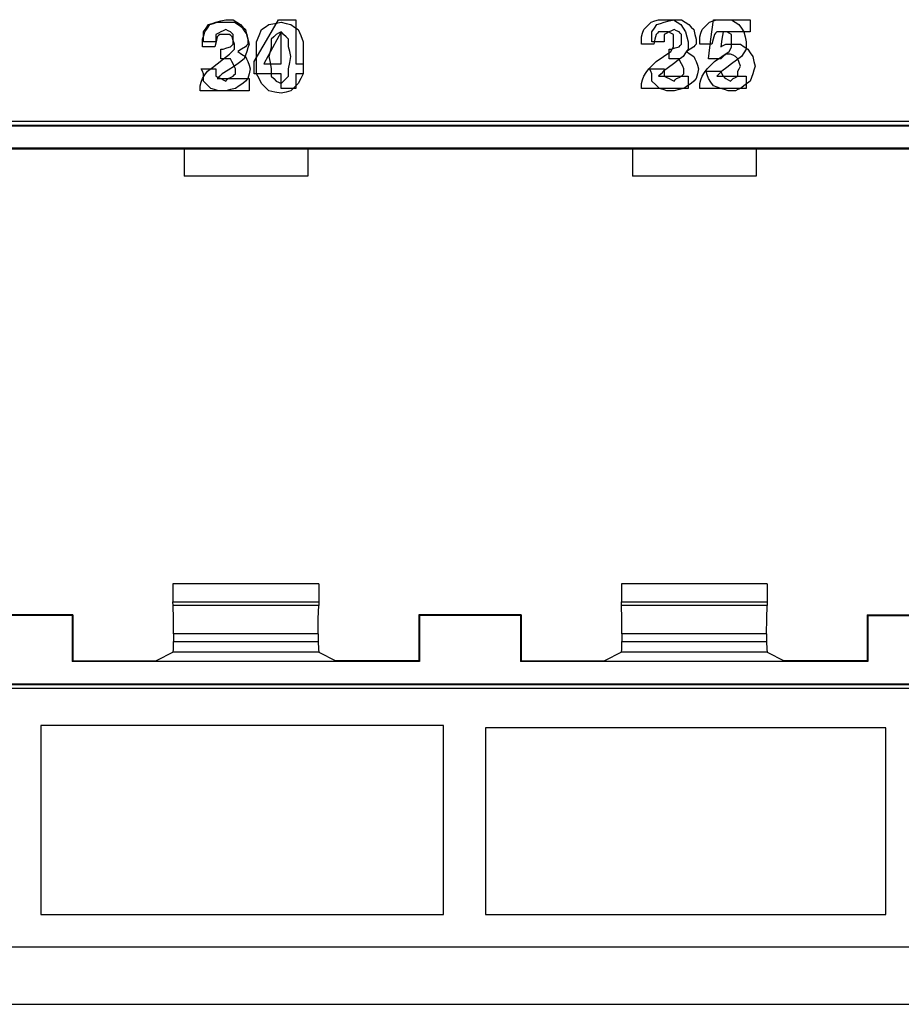
# Paper-space layout 'SH2' of a CAD drawing. Units: inches. Extents: x 6.1 to 25.1, y 7.6 to 15.8.
# Drawn here: x 13.4 to 14.7, y 7.6 to 8.9 of the extents above; entities that cross this region are included whole.
import ezdxf

# ---------------------------------------------------------------- set-up
doc = ezdxf.new("R2010")
doc.units = ezdxf.units.IN
doc.header["$MEASUREMENT"] = 0
doc.layers.add('1', color=7, linetype='CONTINUOUS')

psp = doc.layouts.new('SH2')

# ---------------------------------------------------------------- linework, layer by layer
at = {"layer": '1', "color": 18, "linetype": 'Continuous'}
for p, q in [((13.721819, 8.941773), (13.727035, 8.943512)), ((13.723791, 8.941773), (13.729007, 8.943512)), ((13.723791, 8.941773), (13.729007, 8.943512)), ((13.727035, 8.943512), (13.73399, 8.945251)), ((13.729007, 8.943512), (13.734223, 8.943512)), ((13.729007, 8.943512), (13.734223, 8.943512)), ((13.73399, 8.945251), (13.740945, 8.94699)), ((13.734223, 8.943512), (13.73944, 8.943512)), ((13.734223, 8.943512), (13.73944, 8.943512)), ((13.73944, 8.943512), (13.746394, 8.943512)), ((13.73944, 8.943512), (13.746394, 8.943512)), ((13.740945, 8.94699), (13.746161, 8.94699)), ((13.746161, 8.94699), (13.751378, 8.94699)), ((13.746394, 8.943512), (13.753349, 8.943512)), ((13.746394, 8.943512), (13.753349, 8.943512)), ((13.751378, 8.94699), (13.756594, 8.943512)), ((13.753349, 8.943512), (13.758566, 8.940035)), ((13.753349, 8.943512), (13.758566, 8.940035)), ((13.756594, 8.943512), (13.76181, 8.940035)), ((13.798557, 8.917431), (13.815945, 8.94699)), ((13.810729, 8.941773), (13.819423, 8.943512)), ((13.810729, 8.941773), (13.819423, 8.943512)), ((13.815945, 8.94699), (13.828116, 8.94699)), ((13.819423, 8.943512), (13.826378, 8.941773)), ((13.819423, 8.943512), (13.826378, 8.941773)), ((13.828116, 8.94699), (13.840287, 8.94699)), ((13.840287, 8.94699), (13.840287, 8.915692)), ((14.338358, 8.938295), (14.343575, 8.943512)), ((14.338358, 8.938295), (14.343575, 8.943512)), ((14.343575, 8.943512), (14.348791, 8.945251)), ((14.343575, 8.943512), (14.348791, 8.945251)), ((14.348791, 8.945251), (14.354007, 8.94699)), ((14.348791, 8.945251), (14.354007, 8.94699)), ((14.354007, 8.94699), (14.357485, 8.94699)), ((14.354007, 8.94699), (14.357485, 8.94699)), ((14.356818, 8.941773), (14.362035, 8.943512)), ((14.357485, 8.94699), (14.360962, 8.94699)), ((14.357485, 8.94699), (14.360962, 8.94699)), ((14.360962, 8.94699), (14.367917, 8.94699)), ((14.360962, 8.94699), (14.367917, 8.94699)), ((14.362035, 8.943512), (14.36899, 8.945251)), ((14.367917, 8.94699), (14.374872, 8.94699)), ((14.367917, 8.94699), (14.374872, 8.94699)), ((14.36899, 8.945251), (14.375945, 8.94699)), ((14.374872, 8.94699), (14.380089, 8.943512)), ((14.374872, 8.94699), (14.380089, 8.943512)), ((14.375945, 8.94699), (14.381162, 8.94699)), ((14.380089, 8.943512), (14.385304, 8.940035)), ((14.380089, 8.943512), (14.385304, 8.940035)), ((14.381162, 8.94699), (14.386377, 8.94699)), ((14.386377, 8.94699), (14.391594, 8.943512)), ((14.391594, 8.943512), (14.396811, 8.940035)), ((14.420858, 8.938295), (14.426074, 8.943512)), ((14.420858, 8.938295), (14.426074, 8.943512)), ((14.426074, 8.943512), (14.431291, 8.945251)), ((14.426074, 8.943512), (14.431291, 8.945251)), ((14.428124, 8.919169), (14.431602, 8.94699)), ((14.431291, 8.945251), (14.436507, 8.94699)), ((14.431291, 8.945251), (14.436507, 8.94699)), ((14.431602, 8.94699), (14.457684, 8.94699)), ((14.436507, 8.94699), (14.439984, 8.94699)), ((14.436507, 8.94699), (14.439984, 8.94699)), ((14.439984, 8.94699), (14.443462, 8.94699)), ((14.439984, 8.94699), (14.443462, 8.94699)), ((14.443462, 8.94699), (14.450418, 8.94699)), ((14.443462, 8.94699), (14.450418, 8.94699)), ((14.450418, 8.94699), (14.457372, 8.94699)), ((14.450418, 8.94699), (14.457372, 8.94699)), ((14.457372, 8.94699), (14.462588, 8.943512)), ((14.457372, 8.94699), (14.462588, 8.943512)), ((14.457684, 8.94699), (14.483766, 8.94699)), ((14.462588, 8.943512), (14.467805, 8.940035)), ((14.462588, 8.943512), (14.467805, 8.940035)), ((14.483766, 8.94699), (14.483766, 8.938295)), ((13.709647, 8.929602), (13.713125, 8.934818)), ((13.709647, 8.922647), (13.709647, 8.929602)), ((13.709881, 8.924386), (13.711619, 8.929602)), ((13.709881, 8.924386), (13.711619, 8.929602)), ((13.711619, 8.929602), (13.715096, 8.934818)), ((13.711619, 8.929602), (13.715096, 8.934818)), ((13.713125, 8.934818), (13.716602, 8.940035)), ((13.715096, 8.934818), (13.718575, 8.940035)), ((13.715096, 8.934818), (13.718575, 8.940035)), ((13.716602, 8.940035), (13.721819, 8.941773)), ((13.718575, 8.940035), (13.723791, 8.941773)), ((13.718575, 8.940035), (13.723791, 8.941773)), ((13.73399, 8.929602), (13.730513, 8.927863)), ((13.737468, 8.931341), (13.73399, 8.929602)), ((13.740945, 8.93308), (13.737468, 8.931341)), ((13.744423, 8.931341), (13.740945, 8.93308)), ((13.7479, 8.929602), (13.744423, 8.931341)), ((13.749639, 8.927863), (13.7479, 8.929602)), ((13.758566, 8.940035), (13.763783, 8.936557)), ((13.758566, 8.940035), (13.763783, 8.936557)), ((13.76181, 8.940035), (13.765287, 8.936557)), ((13.763783, 8.936557), (13.76726, 8.931341)), ((13.763783, 8.936557), (13.76726, 8.931341)), ((13.765287, 8.936557), (13.768765, 8.93308)), ((13.76726, 8.931341), (13.770738, 8.926125)), ((13.76726, 8.931341), (13.770738, 8.926125)), ((13.768765, 8.93308), (13.770504, 8.926125)), ((13.788125, 8.924386), (13.791602, 8.93308)), ((13.788125, 8.924386), (13.791602, 8.93308)), ((13.791602, 8.93308), (13.796819, 8.936557)), ((13.791602, 8.93308), (13.796819, 8.936557)), ((13.796819, 8.936557), (13.802035, 8.940035)), ((13.796819, 8.936557), (13.802035, 8.940035)), ((13.802035, 8.940035), (13.810729, 8.941773)), ((13.802035, 8.940035), (13.810729, 8.941773)), ((13.819423, 8.929602), (13.807251, 8.906998)), ((13.819423, 8.929602), (13.815945, 8.927863)), ((13.819423, 8.929602), (13.815945, 8.927863)), ((13.819423, 8.906998), (13.819423, 8.929602)), ((13.821161, 8.927863), (13.819423, 8.929602)), ((13.821161, 8.927863), (13.819423, 8.929602)), ((13.826378, 8.941773), (13.833333, 8.940035)), ((13.826378, 8.941773), (13.833333, 8.940035)), ((13.833333, 8.940035), (13.838549, 8.936557)), ((13.833333, 8.940035), (13.838549, 8.936557)), ((13.838549, 8.936557), (13.843765, 8.93308)), ((13.838549, 8.936557), (13.843765, 8.93308)), ((13.843765, 8.93308), (13.847242, 8.924386)), ((13.843765, 8.93308), (13.847242, 8.924386)), ((14.331403, 8.927863), (14.333142, 8.93308)), ((14.331403, 8.927863), (14.333142, 8.93308)), ((14.333142, 8.93308), (14.338358, 8.938295)), ((14.333142, 8.93308), (14.338358, 8.938295)), ((14.344647, 8.929602), (14.348125, 8.934818)), ((14.344647, 8.922647), (14.344647, 8.929602)), ((14.348125, 8.934818), (14.351603, 8.940035)), ((14.351603, 8.940035), (14.356818, 8.941773)), ((14.354007, 8.929602), (14.352268, 8.927863)), ((14.354007, 8.929602), (14.352268, 8.927863)), ((14.359223, 8.929602), (14.354007, 8.929602)), ((14.359223, 8.929602), (14.354007, 8.929602)), ((14.36444, 8.929602), (14.359223, 8.929602)), ((14.36444, 8.929602), (14.359223, 8.929602)), ((14.366179, 8.929602), (14.36444, 8.929602)), ((14.366179, 8.929602), (14.36444, 8.929602)), ((14.36899, 8.929602), (14.365513, 8.927863)), ((14.367917, 8.929602), (14.366179, 8.929602)), ((14.367917, 8.929602), (14.366179, 8.929602)), ((14.371394, 8.927863), (14.367917, 8.929602)), ((14.371394, 8.927863), (14.367917, 8.929602)), ((14.372467, 8.931341), (14.36899, 8.929602)), ((14.375945, 8.93308), (14.372467, 8.931341)), ((14.379422, 8.931341), (14.375945, 8.93308)), ((14.3829, 8.929602), (14.379422, 8.931341)), ((14.384639, 8.927863), (14.3829, 8.929602)), ((14.385304, 8.940035), (14.388783, 8.934818)), ((14.385304, 8.940035), (14.388783, 8.934818)), ((14.388783, 8.934818), (14.39226, 8.929602)), ((14.388783, 8.934818), (14.39226, 8.929602)), ((14.39226, 8.929602), (14.393998, 8.922647)), ((14.39226, 8.929602), (14.393998, 8.922647)), ((14.396811, 8.940035), (14.400288, 8.936557)), ((14.400288, 8.936557), (14.403765, 8.93308)), ((14.403765, 8.93308), (14.405504, 8.926125)), ((14.413903, 8.927863), (14.415642, 8.93308)), ((14.413903, 8.927863), (14.415642, 8.93308)), ((14.415642, 8.93308), (14.420858, 8.938295)), ((14.415642, 8.93308), (14.420858, 8.938295)), ((14.436507, 8.929602), (14.434769, 8.927863)), ((14.436507, 8.929602), (14.434769, 8.927863)), ((14.441723, 8.929602), (14.436507, 8.929602)), ((14.441723, 8.929602), (14.436507, 8.929602)), ((14.446939, 8.929602), (14.441723, 8.929602)), ((14.446939, 8.929602), (14.441723, 8.929602)), ((14.445513, 8.929602), (14.443773, 8.919169)), ((14.464639, 8.929602), (14.445513, 8.929602)), ((14.448678, 8.929602), (14.446939, 8.929602)), ((14.448678, 8.929602), (14.446939, 8.929602)), ((14.450418, 8.929602), (14.448678, 8.929602)), ((14.450418, 8.929602), (14.448678, 8.929602)), ((14.453895, 8.927863), (14.450418, 8.929602)), ((14.453895, 8.927863), (14.450418, 8.929602)), ((14.483766, 8.929602), (14.464639, 8.929602)), ((14.467805, 8.940035), (14.471282, 8.934818)), ((14.467805, 8.940035), (14.471282, 8.934818)), ((14.471282, 8.934818), (14.47476, 8.929602)), ((14.471282, 8.934818), (14.47476, 8.929602)), ((14.47476, 8.929602), (14.476499, 8.922647)), ((14.47476, 8.929602), (14.476499, 8.922647)), ((14.483766, 8.938295), (14.483766, 8.929602)), ((13.708142, 8.919169), (13.709881, 8.924386)), ((13.708142, 8.919169), (13.709881, 8.924386)), ((13.708142, 8.913953), (13.708142, 8.919169)), ((13.708142, 8.913953), (13.708142, 8.919169)), ((13.709647, 8.915692), (13.709647, 8.922647)), ((13.718341, 8.915692), (13.709647, 8.915692)), ((13.727035, 8.915692), (13.718341, 8.915692)), ((13.727268, 8.915692), (13.72553, 8.908737)), ((13.727268, 8.915692), (13.72553, 8.908737)), ((13.730513, 8.927863), (13.727035, 8.926125)), ((13.727035, 8.926125), (13.727035, 8.920908)), ((13.727035, 8.920908), (13.727035, 8.915692)), ((13.729007, 8.922647), (13.727268, 8.915692)), ((13.729007, 8.922647), (13.727268, 8.915692)), ((13.730745, 8.924386), (13.729007, 8.922647)), ((13.730745, 8.924386), (13.729007, 8.922647)), ((13.732485, 8.926125), (13.730745, 8.924386)), ((13.732485, 8.926125), (13.730745, 8.924386)), ((13.735962, 8.926125), (13.732485, 8.926125)), ((13.735962, 8.926125), (13.732485, 8.926125)), ((13.73944, 8.926125), (13.735962, 8.926125)), ((13.73944, 8.926125), (13.735962, 8.926125)), ((13.742917, 8.926125), (13.73944, 8.926125)), ((13.742917, 8.926125), (13.73944, 8.926125)), ((13.746394, 8.926125), (13.742917, 8.926125)), ((13.746394, 8.926125), (13.742917, 8.926125)), ((13.748134, 8.924386), (13.746394, 8.926125)), ((13.748134, 8.924386), (13.746394, 8.926125)), ((13.749872, 8.922647), (13.748134, 8.924386)), ((13.749872, 8.922647), (13.748134, 8.924386)), ((13.751378, 8.926125), (13.749639, 8.927863)), ((13.751611, 8.917431), (13.749872, 8.922647)), ((13.751611, 8.917431), (13.749872, 8.922647)), ((13.751378, 8.922647), (13.751378, 8.926125)), ((13.751378, 8.919169), (13.751378, 8.922647)), ((13.751378, 8.915692), (13.751378, 8.919169)), ((13.751378, 8.912214), (13.751378, 8.915692)), ((13.753349, 8.912214), (13.751611, 8.917431)), ((13.753349, 8.912214), (13.751611, 8.917431)), ((13.770504, 8.926125), (13.772243, 8.919169)), ((13.770738, 8.926125), (13.772476, 8.919169)), ((13.770738, 8.926125), (13.772476, 8.919169)), ((13.772243, 8.919169), (13.772243, 8.915692)), ((13.772243, 8.915692), (13.772243, 8.912214)), ((13.772476, 8.919169), (13.774215, 8.912214)), ((13.772476, 8.919169), (13.774215, 8.912214)), ((13.78117, 8.887872), (13.798557, 8.917431)), ((13.784647, 8.915692), (13.788125, 8.924386)), ((13.784647, 8.915692), (13.788125, 8.924386)), ((13.784647, 8.905259), (13.784647, 8.915692)), ((13.784647, 8.905259), (13.784647, 8.915692)), ((13.80899, 8.922647), (13.805512, 8.919169)), ((13.80899, 8.922647), (13.805512, 8.919169)), ((13.805512, 8.919169), (13.805512, 8.913953)), ((13.805512, 8.919169), (13.805512, 8.913953)), ((13.812468, 8.926125), (13.80899, 8.922647)), ((13.812468, 8.926125), (13.80899, 8.922647)), ((13.815945, 8.927863), (13.812468, 8.926125)), ((13.815945, 8.927863), (13.812468, 8.926125)), ((13.8229, 8.926125), (13.821161, 8.927863)), ((13.8229, 8.926125), (13.821161, 8.927863)), ((13.826378, 8.922647), (13.8229, 8.926125)), ((13.826378, 8.922647), (13.8229, 8.926125)), ((13.829855, 8.919169), (13.826378, 8.922647)), ((13.829855, 8.919169), (13.826378, 8.922647)), ((13.829855, 8.913953), (13.829855, 8.919169)), ((13.829855, 8.913953), (13.829855, 8.919169)), ((13.840287, 8.915692), (13.840287, 8.884395)), ((13.847242, 8.924386), (13.85072, 8.915692)), ((13.847242, 8.924386), (13.85072, 8.915692)), ((13.85072, 8.915692), (13.85072, 8.905259)), ((13.85072, 8.915692), (13.85072, 8.905259)), ((14.329664, 8.922647), (14.331403, 8.927863)), ((14.329664, 8.922647), (14.331403, 8.927863)), ((14.329664, 8.917431), (14.329664, 8.922647)), ((14.329664, 8.917431), (14.329664, 8.922647)), ((14.329664, 8.912214), (14.329664, 8.917431)), ((14.329664, 8.912214), (14.329664, 8.917431)), ((14.344647, 8.915692), (14.344647, 8.922647)), ((14.353341, 8.915692), (14.344647, 8.915692)), ((14.348791, 8.919169), (14.347052, 8.912214)), ((14.348791, 8.919169), (14.347052, 8.912214)), ((14.35053, 8.926125), (14.348791, 8.919169)), ((14.35053, 8.926125), (14.348791, 8.919169)), ((14.352268, 8.927863), (14.35053, 8.926125)), ((14.352268, 8.927863), (14.35053, 8.926125)), ((14.362035, 8.915692), (14.353341, 8.915692)), ((14.365513, 8.927863), (14.362035, 8.926125)), ((14.362035, 8.926125), (14.362035, 8.920908)), ((14.362035, 8.920908), (14.362035, 8.915692)), ((14.374872, 8.926125), (14.371394, 8.927863)), ((14.374872, 8.926125), (14.371394, 8.927863)), ((14.374872, 8.920908), (14.374872, 8.926125)), ((14.374872, 8.920908), (14.374872, 8.926125)), ((14.374872, 8.915692), (14.374872, 8.920908)), ((14.374872, 8.915692), (14.374872, 8.920908)), ((14.374872, 8.912214), (14.374872, 8.915692)), ((14.374872, 8.912214), (14.374872, 8.915692)), ((14.386377, 8.926125), (14.384639, 8.927863)), ((14.386377, 8.922647), (14.386377, 8.926125)), ((14.386377, 8.919169), (14.386377, 8.922647)), ((14.386377, 8.915692), (14.386377, 8.919169)), ((14.386377, 8.912214), (14.386377, 8.915692)), ((14.393998, 8.922647), (14.395738, 8.915692)), ((14.393998, 8.922647), (14.395738, 8.915692)), ((14.395738, 8.915692), (14.395738, 8.910476)), ((14.395738, 8.915692), (14.395738, 8.910476)), ((14.405504, 8.926125), (14.407243, 8.919169)), ((14.407243, 8.919169), (14.407243, 8.915692)), ((14.407243, 8.915692), (14.407243, 8.912214)), ((14.412165, 8.922647), (14.413903, 8.927863)), ((14.412165, 8.922647), (14.413903, 8.927863)), ((14.412165, 8.917431), (14.412165, 8.922647)), ((14.412165, 8.917431), (14.412165, 8.922647)), ((14.412165, 8.912214), (14.412165, 8.917431)), ((14.412165, 8.912214), (14.412165, 8.917431)), ((14.424647, 8.891349), (14.428124, 8.919169)), ((14.431291, 8.919169), (14.429552, 8.912214)), ((14.431291, 8.919169), (14.429552, 8.912214)), ((14.433029, 8.926125), (14.431291, 8.919169)), ((14.433029, 8.926125), (14.431291, 8.919169)), ((14.434769, 8.927863), (14.433029, 8.926125)), ((14.434769, 8.927863), (14.433029, 8.926125)), ((14.443773, 8.919169), (14.442035, 8.908737)), ((14.457372, 8.926125), (14.453895, 8.927863)), ((14.457372, 8.926125), (14.453895, 8.927863)), ((14.457372, 8.920908), (14.457372, 8.926125)), ((14.457372, 8.920908), (14.457372, 8.926125)), ((14.457372, 8.915692), (14.457372, 8.920908)), ((14.457372, 8.915692), (14.457372, 8.920908)), ((14.457372, 8.912214), (14.457372, 8.915692)), ((14.457372, 8.912214), (14.457372, 8.915692)), ((14.476499, 8.922647), (14.478237, 8.915692)), ((14.476499, 8.922647), (14.478237, 8.915692)), ((14.478237, 8.915692), (14.478237, 8.910476)), ((14.478237, 8.915692), (14.478237, 8.910476)), ((13.708142, 8.908737), (13.708142, 8.913953)), ((13.708142, 8.908737), (13.708142, 8.913953)), ((13.716836, 8.908737), (13.708142, 8.908737)), ((13.716836, 8.908737), (13.708142, 8.908737)), ((13.72553, 8.908737), (13.716836, 8.908737)), ((13.72553, 8.908737), (13.716836, 8.908737)), ((13.73399, 8.898304), (13.73399, 8.905259)), ((13.73399, 8.905259), (13.735729, 8.905259)), ((13.735729, 8.905259), (13.737468, 8.905259)), ((13.737468, 8.905259), (13.742683, 8.906998)), ((13.742683, 8.906998), (13.7479, 8.908737)), ((13.746394, 8.898304), (13.749872, 8.901782)), ((13.746394, 8.898304), (13.749872, 8.901782)), ((13.7479, 8.908737), (13.749639, 8.910476)), ((13.749639, 8.910476), (13.751378, 8.912214)), ((13.749872, 8.901782), (13.753349, 8.905259)), ((13.749872, 8.901782), (13.753349, 8.905259)), ((13.753349, 8.908737), (13.753349, 8.912214)), ((13.753349, 8.908737), (13.753349, 8.912214)), ((13.753349, 8.905259), (13.753349, 8.908737)), ((13.753349, 8.905259), (13.753349, 8.908737)), ((13.763549, 8.905259), (13.758332, 8.901782)), ((13.758332, 8.901782), (13.763549, 8.898304)), ((13.768765, 8.908737), (13.763549, 8.905259)), ((13.770504, 8.910476), (13.768765, 8.908737)), ((13.770738, 8.901782), (13.768998, 8.896565)), ((13.770738, 8.901782), (13.768998, 8.896565)), ((13.772243, 8.912214), (13.770504, 8.910476)), ((13.772476, 8.906998), (13.770738, 8.901782)), ((13.772476, 8.906998), (13.770738, 8.901782)), ((13.774215, 8.912214), (13.772476, 8.906998)), ((13.774215, 8.912214), (13.772476, 8.906998)), ((13.784647, 8.894827), (13.784647, 8.905259)), ((13.784647, 8.894827), (13.784647, 8.905259)), ((13.807251, 8.906998), (13.79508, 8.884395)), ((13.803774, 8.901782), (13.802035, 8.894827)), ((13.803774, 8.901782), (13.802035, 8.894827)), ((13.805512, 8.908737), (13.803774, 8.901782)), ((13.805512, 8.908737), (13.803774, 8.901782)), ((13.805512, 8.913953), (13.805512, 8.908737)), ((13.805512, 8.913953), (13.805512, 8.908737)), ((13.819423, 8.884395), (13.819423, 8.906998)), ((13.829855, 8.908737), (13.829855, 8.913953)), ((13.829855, 8.908737), (13.829855, 8.913953)), ((13.831594, 8.901782), (13.829855, 8.908737)), ((13.831594, 8.901782), (13.829855, 8.908737)), ((13.833333, 8.894827), (13.831594, 8.901782)), ((13.833333, 8.894827), (13.831594, 8.901782)), ((13.85072, 8.905259), (13.85072, 8.894827)), ((13.85072, 8.905259), (13.85072, 8.894827)), ((14.338358, 8.912214), (14.329664, 8.912214)), ((14.338358, 8.912214), (14.329664, 8.912214)), ((14.347052, 8.912214), (14.338358, 8.912214)), ((14.347052, 8.912214), (14.338358, 8.912214)), ((14.360962, 8.894827), (14.371394, 8.901782)), ((14.360962, 8.894827), (14.371394, 8.901782)), ((14.36899, 8.898304), (14.36899, 8.905259)), ((14.36899, 8.905259), (14.370728, 8.905259)), ((14.370728, 8.905259), (14.372467, 8.905259)), ((14.371394, 8.901782), (14.373134, 8.905259)), ((14.371394, 8.901782), (14.373134, 8.905259)), ((14.372467, 8.905259), (14.377684, 8.906998)), ((14.373134, 8.905259), (14.374872, 8.908737)), ((14.373134, 8.905259), (14.374872, 8.908737)), ((14.374872, 8.908737), (14.374872, 8.912214)), ((14.374872, 8.908737), (14.374872, 8.912214)), ((14.377684, 8.906998), (14.3829, 8.908737)), ((14.3829, 8.908737), (14.384639, 8.910476)), ((14.384639, 8.910476), (14.386377, 8.912214)), ((14.395738, 8.905259), (14.39226, 8.900043)), ((14.395738, 8.905259), (14.39226, 8.900043)), ((14.398549, 8.905259), (14.393332, 8.901782)), ((14.393332, 8.901782), (14.398549, 8.898304)), ((14.395738, 8.910476), (14.395738, 8.905259)), ((14.395738, 8.910476), (14.395738, 8.905259)), ((14.403765, 8.908737), (14.398549, 8.905259)), ((14.405504, 8.910476), (14.403765, 8.908737)), ((14.407243, 8.912214), (14.405504, 8.910476)), ((14.420858, 8.912214), (14.412165, 8.912214)), ((14.420858, 8.912214), (14.412165, 8.912214)), ((14.429552, 8.912214), (14.420858, 8.912214)), ((14.429552, 8.912214), (14.420858, 8.912214)), ((14.442035, 8.908737), (14.445513, 8.910476)), ((14.443462, 8.894827), (14.453895, 8.901782)), ((14.443462, 8.894827), (14.453895, 8.901782)), ((14.445513, 8.910476), (14.44899, 8.912214)), ((14.44899, 8.912214), (14.454206, 8.912214)), ((14.453895, 8.901782), (14.455633, 8.905259)), ((14.453895, 8.901782), (14.455633, 8.905259)), ((14.454206, 8.912214), (14.459422, 8.912214)), ((14.455633, 8.905259), (14.457372, 8.908737)), ((14.455633, 8.905259), (14.457372, 8.908737)), ((14.457372, 8.908737), (14.457372, 8.912214)), ((14.457372, 8.908737), (14.457372, 8.912214)), ((14.459422, 8.912214), (14.464639, 8.912214)), ((14.464639, 8.912214), (14.469855, 8.912214)), ((14.469855, 8.912214), (14.475071, 8.908737)), ((14.478237, 8.905259), (14.47476, 8.900043)), ((14.478237, 8.905259), (14.47476, 8.900043)), ((14.475071, 8.908737), (14.480288, 8.905259)), ((14.478237, 8.910476), (14.478237, 8.905259)), ((14.478237, 8.910476), (14.478237, 8.905259)), ((14.480288, 8.905259), (14.483766, 8.900043)), ((13.729007, 8.884395), (13.7377, 8.891349)), ((13.729007, 8.884395), (13.7377, 8.891349)), ((13.73399, 8.891349), (13.73399, 8.898304)), ((13.740945, 8.891349), (13.73399, 8.891349)), ((13.7377, 8.891349), (13.746394, 8.898304)), ((13.7377, 8.891349), (13.746394, 8.898304)), ((13.7479, 8.891349), (13.740945, 8.891349)), ((13.749639, 8.887872), (13.7479, 8.891349)), ((13.751378, 8.884395), (13.749639, 8.887872)), ((13.76726, 8.891349), (13.760304, 8.886133)), ((13.76726, 8.891349), (13.760304, 8.886133)), ((13.763549, 8.898304), (13.768765, 8.894827)), ((13.768998, 8.896565), (13.76726, 8.891349)), ((13.768998, 8.896565), (13.76726, 8.891349)), ((13.768765, 8.894827), (13.770504, 8.891349)), ((13.770504, 8.891349), (13.772243, 8.887872)), ((13.772243, 8.887872), (13.773981, 8.882655)), ((13.78117, 8.879178), (13.78117, 8.887872)), ((13.784647, 8.882655), (13.784647, 8.894827)), ((13.784647, 8.882655), (13.784647, 8.894827)), ((13.802035, 8.894827), (13.803774, 8.886133)), ((13.802035, 8.894827), (13.803774, 8.886133)), ((13.831594, 8.886133), (13.833333, 8.894827)), ((13.831594, 8.886133), (13.833333, 8.894827)), ((13.85072, 8.894827), (13.85072, 8.882655)), ((13.85072, 8.894827), (13.85072, 8.882655)), ((14.345313, 8.882655), (14.35053, 8.887872)), ((14.345313, 8.882655), (14.35053, 8.887872)), ((14.35053, 8.887872), (14.360962, 8.894827)), ((14.35053, 8.887872), (14.360962, 8.894827)), ((14.36899, 8.891349), (14.36899, 8.898304)), ((14.375945, 8.891349), (14.36899, 8.891349)), ((14.381827, 8.88961), (14.374872, 8.884395)), ((14.381827, 8.88961), (14.374872, 8.884395)), ((14.3829, 8.891349), (14.375945, 8.891349)), ((14.388783, 8.894827), (14.381827, 8.88961)), ((14.388783, 8.894827), (14.381827, 8.88961)), ((14.384639, 8.887872), (14.3829, 8.891349)), ((14.386377, 8.884395), (14.384639, 8.887872)), ((14.39226, 8.900043), (14.388783, 8.894827)), ((14.39226, 8.900043), (14.388783, 8.894827)), ((14.398549, 8.898304), (14.403765, 8.894827)), ((14.403765, 8.894827), (14.405504, 8.891349)), ((14.405504, 8.891349), (14.407243, 8.887872)), ((14.407243, 8.887872), (14.408981, 8.882655)), ((14.433341, 8.891349), (14.424647, 8.891349)), ((14.427814, 8.882655), (14.433029, 8.887872)), ((14.427814, 8.882655), (14.433029, 8.887872)), ((14.433029, 8.887872), (14.443462, 8.894827)), ((14.433029, 8.887872), (14.443462, 8.894827)), ((14.442035, 8.891349), (14.433341, 8.891349)), ((14.445513, 8.894827), (14.442035, 8.891349)), ((14.44899, 8.898304), (14.445513, 8.894827)), ((14.452468, 8.898304), (14.44899, 8.898304)), ((14.455945, 8.898304), (14.452468, 8.898304)), ((14.459422, 8.896565), (14.455945, 8.898304)), ((14.464327, 8.88961), (14.457372, 8.884395)), ((14.464327, 8.88961), (14.457372, 8.884395)), ((14.4629, 8.894827), (14.459422, 8.896565)), ((14.464639, 8.893088), (14.4629, 8.894827)), ((14.471282, 8.894827), (14.464327, 8.88961)), ((14.471282, 8.894827), (14.464327, 8.88961)), ((14.466377, 8.891349), (14.464639, 8.893088)), ((14.468117, 8.886133), (14.466377, 8.891349)), ((14.47476, 8.900043), (14.471282, 8.894827)), ((14.47476, 8.900043), (14.471282, 8.894827)), ((14.483766, 8.900043), (14.487243, 8.894827)), ((14.487243, 8.894827), (14.488981, 8.887872)), ((14.488981, 8.887872), (14.49072, 8.880917)), ((13.707909, 8.873961), (13.70617, 8.877439)), ((13.70617, 8.877439), (13.716602, 8.877439)), ((13.709647, 8.870484), (13.707909, 8.873961)), ((13.711619, 8.868746), (13.715096, 8.873961)), ((13.711619, 8.868746), (13.715096, 8.873961)), ((13.715096, 8.873961), (13.722052, 8.879178)), ((13.715096, 8.873961), (13.722052, 8.879178)), ((13.716602, 8.877439), (13.727035, 8.877439)), ((13.722052, 8.879178), (13.729007, 8.884395)), ((13.722052, 8.879178), (13.729007, 8.884395)), ((13.727035, 8.877439), (13.727035, 8.872223)), ((13.744656, 8.8757), (13.735962, 8.870484)), ((13.744656, 8.8757), (13.735962, 8.870484)), ((13.753349, 8.880917), (13.744656, 8.8757)), ((13.753349, 8.880917), (13.744656, 8.8757)), ((13.753117, 8.880917), (13.751378, 8.884395)), ((13.754855, 8.877439), (13.753117, 8.880917)), ((13.760304, 8.886133), (13.753349, 8.880917)), ((13.760304, 8.886133), (13.753349, 8.880917)), ((13.754855, 8.873961), (13.754855, 8.877439)), ((13.754855, 8.870484), (13.754855, 8.873961)), ((13.773981, 8.882655), (13.775721, 8.877439)), ((13.775721, 8.877439), (13.773981, 8.870484)), ((13.78117, 8.870484), (13.78117, 8.879178)), ((13.784647, 8.870484), (13.784647, 8.882655)), ((13.784647, 8.870484), (13.784647, 8.882655)), ((13.79508, 8.884395), (13.807251, 8.884395)), ((13.803774, 8.886133), (13.805512, 8.877439)), ((13.803774, 8.886133), (13.805512, 8.877439)), ((13.805512, 8.877439), (13.805512, 8.872223)), ((13.805512, 8.877439), (13.805512, 8.872223)), ((13.807251, 8.884395), (13.819423, 8.884395)), ((13.829855, 8.877439), (13.831594, 8.886133)), ((13.829855, 8.877439), (13.831594, 8.886133)), ((13.829855, 8.872223), (13.829855, 8.877439)), ((13.829855, 8.872223), (13.829855, 8.877439)), ((13.840287, 8.884395), (13.845504, 8.884395)), ((13.845504, 8.884395), (13.85072, 8.884395)), ((13.85072, 8.884395), (13.85072, 8.877439)), ((13.85072, 8.882655), (13.85072, 8.870484)), ((13.85072, 8.882655), (13.85072, 8.870484)), ((13.85072, 8.877439), (13.85072, 8.870484)), ((14.336619, 8.872223), (14.340096, 8.877439)), ((14.336619, 8.872223), (14.340096, 8.877439)), ((14.340096, 8.877439), (14.345313, 8.882655)), ((14.340096, 8.877439), (14.345313, 8.882655)), ((14.342909, 8.873961), (14.341169, 8.877439)), ((14.341169, 8.877439), (14.351603, 8.877439)), ((14.344647, 8.870484), (14.342909, 8.873961)), ((14.351603, 8.877439), (14.362035, 8.877439)), ((14.360962, 8.873961), (14.357485, 8.870484)), ((14.360962, 8.873961), (14.357485, 8.870484)), ((14.367917, 8.879178), (14.360962, 8.873961)), ((14.367917, 8.879178), (14.360962, 8.873961)), ((14.362035, 8.877439), (14.362035, 8.872223)), ((14.374872, 8.884395), (14.367917, 8.879178)), ((14.374872, 8.884395), (14.367917, 8.879178)), ((14.388116, 8.880917), (14.386377, 8.884395)), ((14.389855, 8.877439), (14.388116, 8.880917)), ((14.389855, 8.873961), (14.389855, 8.877439)), ((14.389855, 8.870484), (14.389855, 8.873961)), ((14.408981, 8.882655), (14.41072, 8.877439)), ((14.41072, 8.877439), (14.408981, 8.870484)), ((14.41912, 8.872223), (14.422597, 8.877439)), ((14.41912, 8.872223), (14.422597, 8.877439)), ((14.422909, 8.868746), (14.42117, 8.873961)), ((14.42117, 8.873961), (14.431602, 8.873961)), ((14.422597, 8.877439), (14.427814, 8.882655)), ((14.422597, 8.877439), (14.427814, 8.882655)), ((14.431602, 8.873961), (14.442035, 8.873961)), ((14.443462, 8.873961), (14.439984, 8.870484)), ((14.443462, 8.873961), (14.439984, 8.870484)), ((14.442035, 8.873961), (14.443773, 8.870484)), ((14.450418, 8.879178), (14.443462, 8.873961)), ((14.450418, 8.879178), (14.443462, 8.873961)), ((14.457372, 8.884395), (14.450418, 8.879178)), ((14.457372, 8.884395), (14.450418, 8.879178)), ((14.466377, 8.873961), (14.468117, 8.877439)), ((14.466377, 8.870484), (14.466377, 8.873961)), ((14.469855, 8.880917), (14.468117, 8.886133)), ((14.468117, 8.877439), (14.469855, 8.880917)), ((14.488981, 8.8757), (14.487243, 8.870484)), ((14.49072, 8.880917), (14.488981, 8.8757)), ((13.706403, 8.858313), (13.708142, 8.863529)), ((13.706403, 8.858313), (13.708142, 8.863529)), ((13.708142, 8.863529), (13.711619, 8.868746)), ((13.708142, 8.863529), (13.711619, 8.868746)), ((13.709647, 8.865268), (13.709647, 8.870484)), ((13.709647, 8.860051), (13.709647, 8.865268)), ((13.714864, 8.854836), (13.709647, 8.860051)), ((13.727035, 8.872223), (13.727035, 8.867006)), ((13.727035, 8.867006), (13.730513, 8.865268)), ((13.732485, 8.867006), (13.729007, 8.863529)), ((13.732485, 8.867006), (13.729007, 8.863529)), ((13.729007, 8.863529), (13.751611, 8.863529)), ((13.729007, 8.863529), (13.751611, 8.863529)), ((13.730513, 8.865268), (13.73399, 8.863529)), ((13.735962, 8.870484), (13.732485, 8.867006)), ((13.735962, 8.870484), (13.732485, 8.867006)), ((13.73399, 8.863529), (13.737468, 8.861791)), ((13.737468, 8.861791), (13.740945, 8.860051)), ((13.740945, 8.860051), (13.742683, 8.861791)), ((13.742683, 8.861791), (13.744423, 8.863529)), ((13.744423, 8.863529), (13.7479, 8.865268)), ((13.7479, 8.865268), (13.751378, 8.867006)), ((13.751378, 8.867006), (13.753117, 8.868746)), ((13.751611, 8.863529), (13.774215, 8.863529)), ((13.751611, 8.863529), (13.774215, 8.863529)), ((13.753117, 8.868746), (13.754855, 8.870484)), ((13.768765, 8.860051), (13.765287, 8.856574)), ((13.772243, 8.863529), (13.768765, 8.860051)), ((13.773981, 8.870484), (13.772243, 8.863529)), ((13.774215, 8.863529), (13.774215, 8.854836)), ((13.774215, 8.863529), (13.774215, 8.854836)), ((13.800296, 8.870484), (13.78117, 8.870484)), ((13.788125, 8.863529), (13.784647, 8.870484)), ((13.788125, 8.863529), (13.784647, 8.870484)), ((13.791602, 8.856574), (13.788125, 8.863529)), ((13.791602, 8.856574), (13.788125, 8.863529)), ((13.819423, 8.870484), (13.800296, 8.870484)), ((13.805512, 8.872223), (13.805512, 8.867006)), ((13.805512, 8.872223), (13.805512, 8.867006)), ((13.805512, 8.867006), (13.80899, 8.863529)), ((13.805512, 8.867006), (13.80899, 8.863529)), ((13.80899, 8.863529), (13.812468, 8.860051)), ((13.80899, 8.863529), (13.812468, 8.860051)), ((13.812468, 8.860051), (13.815945, 8.858313)), ((13.812468, 8.860051), (13.815945, 8.858313)), ((13.819423, 8.860051), (13.819423, 8.870484)), ((13.819423, 8.849619), (13.819423, 8.860051)), ((13.821161, 8.858313), (13.8229, 8.860051)), ((13.821161, 8.858313), (13.8229, 8.860051)), ((13.8229, 8.860051), (13.826378, 8.863529)), ((13.8229, 8.860051), (13.826378, 8.863529)), ((13.826378, 8.863529), (13.829855, 8.867006)), ((13.826378, 8.863529), (13.829855, 8.867006)), ((13.829855, 8.867006), (13.829855, 8.872223)), ((13.829855, 8.867006), (13.829855, 8.872223)), ((13.845504, 8.870484), (13.840287, 8.870484)), ((13.840287, 8.870484), (13.840287, 8.860051)), ((13.840287, 8.860051), (13.840287, 8.849619)), ((13.847242, 8.863529), (13.843765, 8.856574)), ((13.847242, 8.863529), (13.843765, 8.856574)), ((13.85072, 8.870484), (13.845504, 8.870484)), ((13.85072, 8.870484), (13.847242, 8.863529)), ((13.85072, 8.870484), (13.847242, 8.863529)), ((14.329664, 8.856574), (14.331403, 8.861791)), ((14.329664, 8.856574), (14.331403, 8.861791)), ((14.331403, 8.861791), (14.333142, 8.867006)), ((14.331403, 8.861791), (14.333142, 8.867006)), ((14.333142, 8.867006), (14.336619, 8.872223)), ((14.333142, 8.867006), (14.336619, 8.872223)), ((14.344647, 8.865268), (14.344647, 8.870484)), ((14.344647, 8.860051), (14.344647, 8.865268)), ((14.349864, 8.854836), (14.344647, 8.860051)), ((14.357485, 8.870484), (14.354007, 8.867006)), ((14.357485, 8.870484), (14.354007, 8.867006)), ((14.354007, 8.867006), (14.374872, 8.867006)), ((14.354007, 8.867006), (14.374872, 8.867006)), ((14.362035, 8.872223), (14.362035, 8.867006)), ((14.362035, 8.867006), (14.365513, 8.865268)), ((14.365513, 8.865268), (14.36899, 8.863529)), ((14.36899, 8.863529), (14.372467, 8.861791)), ((14.372467, 8.861791), (14.375945, 8.860051)), ((14.374872, 8.867006), (14.395738, 8.867006)), ((14.374872, 8.867006), (14.395738, 8.867006)), ((14.375945, 8.860051), (14.377684, 8.861791)), ((14.377684, 8.861791), (14.379422, 8.863529)), ((14.379422, 8.863529), (14.3829, 8.865268)), ((14.3829, 8.865268), (14.386377, 8.867006)), ((14.386377, 8.867006), (14.388116, 8.868746)), ((14.388116, 8.868746), (14.389855, 8.870484)), ((14.395738, 8.867006), (14.395738, 8.858313)), ((14.395738, 8.867006), (14.395738, 8.858313)), ((14.403765, 8.860051), (14.400288, 8.856574)), ((14.407243, 8.863529), (14.403765, 8.860051)), ((14.408981, 8.870484), (14.407243, 8.863529)), ((14.412165, 8.856574), (14.413903, 8.861791)), ((14.412165, 8.856574), (14.413903, 8.861791)), ((14.413903, 8.861791), (14.415642, 8.867006)), ((14.413903, 8.861791), (14.415642, 8.867006)), ((14.415642, 8.867006), (14.41912, 8.872223)), ((14.415642, 8.867006), (14.41912, 8.872223)), ((14.424647, 8.863529), (14.422909, 8.868746)), ((14.428124, 8.858313), (14.424647, 8.863529)), ((14.439984, 8.870484), (14.436507, 8.867006)), ((14.439984, 8.870484), (14.436507, 8.867006)), ((14.436507, 8.867006), (14.457372, 8.867006)), ((14.436507, 8.867006), (14.457372, 8.867006)), ((14.443773, 8.870484), (14.445513, 8.867006)), ((14.445513, 8.867006), (14.447251, 8.865268)), ((14.447251, 8.865268), (14.44899, 8.863529)), ((14.44899, 8.863529), (14.452468, 8.861791)), ((14.452468, 8.861791), (14.455945, 8.860051)), ((14.455945, 8.860051), (14.457684, 8.861791)), ((14.457372, 8.867006), (14.478237, 8.867006)), ((14.457372, 8.867006), (14.478237, 8.867006)), ((14.457684, 8.861791), (14.459422, 8.863529)), ((14.459422, 8.863529), (14.4629, 8.865268)), ((14.4629, 8.865268), (14.466377, 8.867006)), ((14.466377, 8.867006), (14.466377, 8.870484)), ((14.483766, 8.860051), (14.47681, 8.854836)), ((14.478237, 8.867006), (14.478237, 8.858313)), ((14.478237, 8.867006), (14.478237, 8.858313)), ((14.485504, 8.865268), (14.483766, 8.860051)), ((14.487243, 8.870484), (14.485504, 8.865268)), ((13.704664, 8.853097), (13.706403, 8.858313)), ((13.704664, 8.853097), (13.706403, 8.858313)), ((13.704664, 8.849619), (13.704664, 8.853097)), ((13.704664, 8.849619), (13.704664, 8.853097)), ((13.704664, 8.846142), (13.704664, 8.849619)), ((13.704664, 8.846142), (13.704664, 8.849619)), ((13.73944, 8.846142), (13.704664, 8.846142)), ((13.73944, 8.846142), (13.704664, 8.846142)), ((13.720079, 8.849619), (13.714864, 8.854836)), ((13.725296, 8.84788), (13.720079, 8.849619)), ((13.730513, 8.846142), (13.725296, 8.84788)), ((13.735729, 8.846142), (13.730513, 8.846142)), ((13.740945, 8.846142), (13.735729, 8.846142)), ((13.774215, 8.846142), (13.73944, 8.846142)), ((13.774215, 8.846142), (13.73944, 8.846142)), ((13.7479, 8.84788), (13.740945, 8.846142)), ((13.754855, 8.849619), (13.7479, 8.84788)), ((13.760072, 8.853097), (13.754855, 8.849619)), ((13.765287, 8.856574), (13.760072, 8.853097)), ((13.774215, 8.854836), (13.774215, 8.846142)), ((13.774215, 8.854836), (13.774215, 8.846142)), ((13.796819, 8.851357), (13.791602, 8.856574)), ((13.796819, 8.851357), (13.791602, 8.856574)), ((13.802035, 8.846142), (13.796819, 8.851357)), ((13.802035, 8.846142), (13.796819, 8.851357)), ((13.810729, 8.844402), (13.802035, 8.846142)), ((13.810729, 8.844402), (13.802035, 8.846142)), ((13.815945, 8.858313), (13.819423, 8.856574)), ((13.815945, 8.858313), (13.819423, 8.856574)), ((13.819423, 8.856574), (13.821161, 8.858313)), ((13.819423, 8.856574), (13.821161, 8.858313)), ((13.829855, 8.849619), (13.819423, 8.849619)), ((13.833333, 8.846142), (13.826378, 8.844402)), ((13.833333, 8.846142), (13.826378, 8.844402)), ((13.840287, 8.849619), (13.829855, 8.849619)), ((13.838549, 8.851357), (13.833333, 8.846142)), ((13.838549, 8.851357), (13.833333, 8.846142)), ((13.843765, 8.856574), (13.838549, 8.851357)), ((13.843765, 8.856574), (13.838549, 8.851357)), ((14.329664, 8.853097), (14.329664, 8.856574)), ((14.329664, 8.853097), (14.329664, 8.856574)), ((14.329664, 8.849619), (14.329664, 8.853097)), ((14.329664, 8.849619), (14.329664, 8.853097)), ((14.3627, 8.849619), (14.329664, 8.849619)), ((14.3627, 8.849619), (14.329664, 8.849619)), ((14.35508, 8.849619), (14.349864, 8.854836)), ((14.360296, 8.84788), (14.35508, 8.849619)), ((14.365513, 8.846142), (14.360296, 8.84788)), ((14.395738, 8.849619), (14.3627, 8.849619)), ((14.395738, 8.849619), (14.3627, 8.849619)), ((14.370728, 8.846142), (14.365513, 8.846142)), ((14.375945, 8.846142), (14.370728, 8.846142)), ((14.3829, 8.84788), (14.375945, 8.846142)), ((14.389855, 8.849619), (14.3829, 8.84788)), ((14.395071, 8.853097), (14.389855, 8.849619)), ((14.400288, 8.856574), (14.395071, 8.853097)), ((14.395738, 8.858313), (14.395738, 8.849619)), ((14.395738, 8.858313), (14.395738, 8.849619)), ((14.412165, 8.853097), (14.412165, 8.856574)), ((14.412165, 8.853097), (14.412165, 8.856574)), ((14.412165, 8.849619), (14.412165, 8.853097)), ((14.412165, 8.849619), (14.412165, 8.853097)), ((14.445201, 8.849619), (14.412165, 8.849619)), ((14.445201, 8.849619), (14.412165, 8.849619)), ((14.431602, 8.853097), (14.428124, 8.858313)), ((14.436819, 8.851357), (14.431602, 8.853097)), ((14.442035, 8.849619), (14.436819, 8.851357)), ((14.447251, 8.84788), (14.442035, 8.849619)), ((14.478237, 8.849619), (14.445201, 8.849619)), ((14.478237, 8.849619), (14.445201, 8.849619)), ((14.452468, 8.846142), (14.447251, 8.84788)), ((14.457684, 8.846142), (14.452468, 8.846142)), ((14.4629, 8.846142), (14.457684, 8.846142)), ((14.466377, 8.84788), (14.4629, 8.846142)), ((14.469855, 8.849619), (14.466377, 8.84788)), ((14.47681, 8.854836), (14.469855, 8.849619)), ((14.478237, 8.858313), (14.478237, 8.849619)), ((14.478237, 8.858313), (14.478237, 8.849619)), ((13.819423, 8.842664), (13.810729, 8.844402)), ((13.819423, 8.842664), (13.810729, 8.844402)), ((13.826378, 8.844402), (13.819423, 8.842664)), ((13.826378, 8.844402), (13.819423, 8.842664)), ((11.459058, 8.803408), (15.445058, 8.803408)), ((11.46586, 8.797597), (15.438255, 8.797597)), ((11.466751, 8.796706), (15.437365, 8.796706)), ((15.352958, 8.76482), (11.551158, 8.76482)), ((13.222058, 8.763921), (13.682058, 8.763921)), ((13.682058, 8.763921), (13.857058, 8.763921)), ((13.682058, 8.763921), (13.682058, 8.725177)), ((13.857058, 8.763921), (14.317058, 8.763921)), ((13.857058, 8.763921), (13.857058, 8.725177)), ((14.317058, 8.763921), (14.492058, 8.763921)), ((14.317058, 8.763921), (14.317058, 8.725177)), ((14.492058, 8.763921), (14.952058, 8.763921)), ((14.492058, 8.763921), (14.492058, 8.725177)), ((13.857058, 8.725177), (13.682058, 8.725177)), ((14.492058, 8.725177), (14.317058, 8.725177)), ((13.666281, 8.147812), (13.666281, 8.122371)), ((13.872835, 8.147812), (13.666281, 8.147812)), ((13.872835, 8.147812), (13.872835, 8.122371)), ((14.301281, 8.147812), (14.301281, 8.122371)), ((14.507835, 8.147812), (14.301281, 8.147812)), ((14.507835, 8.147812), (14.507835, 8.122371)), ((13.666402, 8.116751), (13.666281, 8.122371)), ((13.666281, 8.122371), (13.872835, 8.122371)), ((13.872835, 8.122371), (13.872714, 8.116751)), ((14.301402, 8.116751), (14.301281, 8.122371)), ((14.301281, 8.122371), (14.507835, 8.122371)), ((14.507835, 8.122371), (14.507714, 8.116751)), ((13.667005, 8.098423), (13.666402, 8.116751)), ((13.872714, 8.116751), (13.666402, 8.116751)), ((13.872111, 8.098423), (13.872714, 8.116751)), ((14.302005, 8.098423), (14.301402, 8.116751)), ((14.507714, 8.116751), (14.301402, 8.116751)), ((14.507112, 8.098423), (14.507714, 8.116751)), ((13.524558, 8.10392), (13.379558, 8.10392)), ((13.523658, 8.103021), (13.380458, 8.103021)), ((13.523658, 8.103021), (13.524558, 8.10392)), ((13.523658, 8.103021), (13.523658, 8.037408)), ((13.524558, 8.10392), (13.524558, 8.038758)), ((13.667146, 8.076948), (13.667005, 8.098423)), ((13.87197, 8.076948), (13.872111, 8.098423)), ((14.159558, 8.10392), (14.014558, 8.10392)), ((14.015458, 8.103021), (14.014558, 8.10392)), ((14.014558, 8.10392), (14.014558, 8.038758)), ((14.158658, 8.103021), (14.015458, 8.103021)), ((14.015458, 8.103021), (14.015458, 8.037408)), ((14.158658, 8.103021), (14.159558, 8.10392)), ((14.158658, 8.103021), (14.158658, 8.037408)), ((14.159558, 8.10392), (14.159558, 8.038758)), ((14.302146, 8.076948), (14.302005, 8.098423)), ((14.50697, 8.076948), (14.507112, 8.098423)), ((14.649558, 8.10392), (14.794558, 8.10392)), ((14.650458, 8.103021), (14.649558, 8.10392)), ((14.649558, 8.10392), (14.649558, 8.038758)), ((14.650458, 8.103021), (14.793658, 8.103021)), ((14.650458, 8.103021), (14.650458, 8.037408)), ((13.666921, 8.055321), (13.667146, 8.065904)), ((13.667146, 8.076948), (13.667146, 8.065904)), ((13.87197, 8.076948), (13.667146, 8.076948)), ((13.667146, 8.065904), (13.87197, 8.065904)), ((13.87197, 8.076948), (13.87197, 8.065904)), ((13.87197, 8.065904), (13.872196, 8.055321)), ((14.30192, 8.055321), (14.302146, 8.065904)), ((14.302146, 8.076948), (14.302146, 8.065904)), ((14.50697, 8.076948), (14.302146, 8.076948)), ((14.302146, 8.065904), (14.50697, 8.065904)), ((14.50697, 8.076948), (14.50697, 8.065904)), ((14.50697, 8.065904), (14.507195, 8.055321)), ((13.666371, 8.050742), (13.642386, 8.038758)), ((13.666371, 8.050742), (13.666921, 8.055321)), ((13.872745, 8.050742), (13.666371, 8.050742)), ((13.872196, 8.055321), (13.872745, 8.050742)), ((13.872745, 8.050742), (13.896729, 8.038758)), ((14.301372, 8.050742), (14.277387, 8.038758)), ((14.301372, 8.050742), (14.30192, 8.055321)), ((14.507744, 8.050742), (14.301372, 8.050742)), ((14.507195, 8.055321), (14.507744, 8.050742)), ((14.507744, 8.050742), (14.53173, 8.038758)), ((13.524558, 8.038758), (13.523658, 8.037408)), ((14.015458, 8.037408), (13.523658, 8.037408)), ((13.524558, 8.038758), (13.642386, 8.038758)), ((14.014558, 8.038758), (13.896729, 8.038758)), ((14.014558, 8.038758), (14.015458, 8.037408)), ((14.159558, 8.038758), (14.158658, 8.037408)), ((14.650458, 8.037408), (14.158658, 8.037408)), ((14.159558, 8.038758), (14.277387, 8.038758)), ((14.649558, 8.038758), (14.53173, 8.038758)), ((14.649558, 8.038758), (14.650458, 8.037408)), ((15.445058, 7.999407), (11.459058, 7.999407)), ((11.46586, 8.005219), (15.438255, 8.005219)), ((11.466751, 8.006109), (15.437365, 8.006109)), ((13.764215, 7.947176), (13.479058, 7.947176)), ((13.479058, 7.947176), (13.479058, 7.813292)), ((13.764215, 7.947176), (13.479058, 7.947176)), ((13.479058, 7.947176), (13.479058, 7.813292)), ((14.049372, 7.947176), (13.764215, 7.947176)), ((14.049372, 7.947176), (13.764215, 7.947176)), ((14.049372, 7.813292), (14.049372, 7.947176)), ((14.049372, 7.813292), (14.049372, 7.947176)), ((14.392476, 7.943699), (14.109058, 7.943699)), ((14.109058, 7.943699), (14.109058, 7.811553)), ((14.392476, 7.943699), (14.109058, 7.943699)), ((14.109058, 7.943699), (14.109058, 7.811553)), ((14.675894, 7.943699), (14.392476, 7.943699)), ((14.675894, 7.943699), (14.392476, 7.943699)), ((14.675894, 7.811553), (14.675894, 7.943699)), ((14.675894, 7.811553), (14.675894, 7.943699)), ((13.479058, 7.813292), (13.479058, 7.679408)), ((13.479058, 7.813292), (13.479058, 7.679408)), ((14.049372, 7.679408), (14.049372, 7.813292)), ((14.049372, 7.679408), (14.049372, 7.813292)), ((14.109058, 7.811553), (14.109058, 7.679408)), ((14.109058, 7.811553), (14.109058, 7.679408)), ((14.675894, 7.679408), (14.675894, 7.811553)), ((14.675894, 7.679408), (14.675894, 7.811553)), ((13.479058, 7.679408), (13.764215, 7.679408)), ((13.479058, 7.679408), (13.764215, 7.679408)), ((13.764215, 7.679408), (14.049372, 7.679408)), ((13.764215, 7.679408), (14.049372, 7.679408)), ((14.109058, 7.679408), (14.392476, 7.679408)), ((14.109058, 7.679408), (14.392476, 7.679408)), ((14.392476, 7.679408), (14.675894, 7.679408)), ((14.392476, 7.679408), (14.675894, 7.679408)), ((24.339558, 7.632928), (6.919558, 7.632928)), ((6.919558, 7.551928), (24.339558, 7.551928))]:
    psp.add_line(p, q, dxfattribs=at)

doc.saveas('drawing.dxf')
